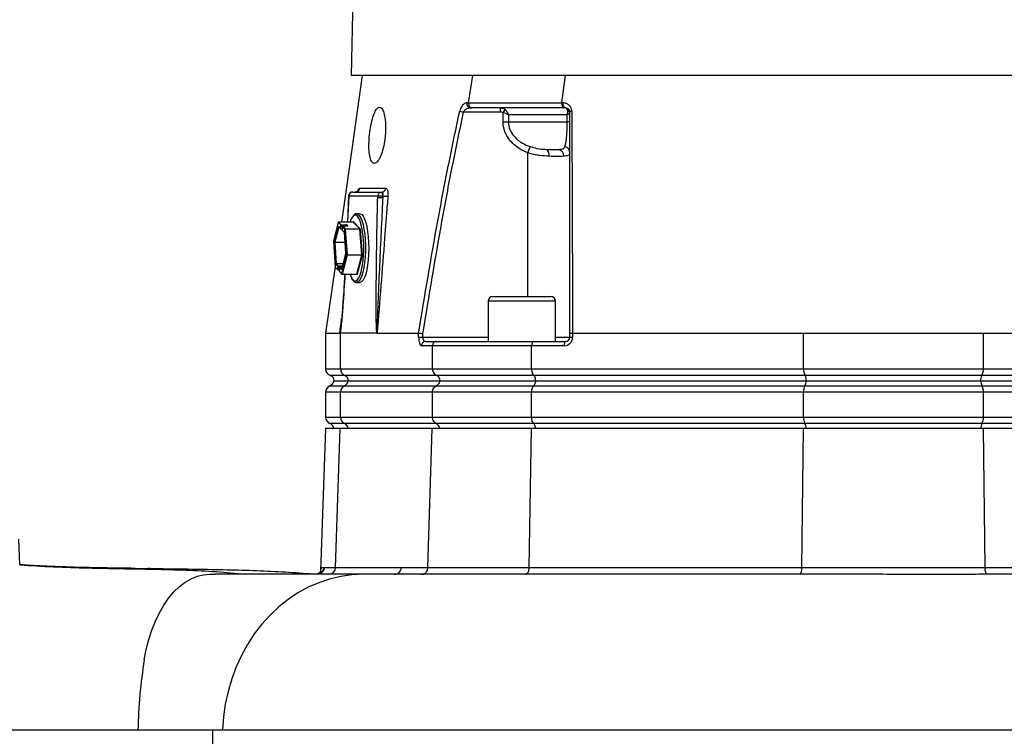
# Model space of a CAD drawing. Extents: x 300 to 4100, y 100 to 5860.
# Drawn here: x 2506 to 2857, y 2852 to 3107 of the extents above; entities that cross this region are included whole.
import ezdxf

# ---------------------------------------------------------------- set-up
doc = ezdxf.new("R2010")
doc.units = 0
doc.header["$LTSCALE"] = 20
doc.layers.get('0').update_dxf_attribs({"linetype": 'CONTINUOUS'})

msp = doc.modelspace()

# ---------------------------------------------------------------- linework, layer by layer
at = {"color": 7, "linetype": 'CONTINUOUS'}
for p, q in [((2632.83, 3506.9), (2623.76, 3087.56)), ((2817.19, 3087.56), (2623.76, 3087.56)), ((2665.67, 3077.85), (2667.19, 3087.56)), ((2698.9, 3077.85), (2700.17, 3087.56)), ((3010.63, 3087.56), (2817.19, 3087.56)), ((2665.67, 3077.85), (2665.67, 3077.85)), ((2698.9, 3077.85), (2698.9, 3077.85)), ((2666.87, 3076.06), (2666.3, 3076.06)), ((2700.23, 3076.06), (2699.75, 3076.06)), ((2622.87, 3044.62), (2622.45, 3035.41)), ((2624.37, 3046.06), (2634.68, 3046.06)), ((2634.68, 3046.06), (2634.76, 3046.06)), ((2625.64, 3038.3), (2625.72, 3038.31)), ((2626.88, 3038.31), (2625.72, 3038.31)), ((2619.19, 3035.28), (2617.44, 3028.55)), ((2624.5, 3035.36), (2619.28, 3035.36)), ((2619.34, 3033.71), (2620.04, 3032.98)), ((2620.11, 3032.95), (2620.6, 3032.95)), ((2620.65, 3033.75), (2620.56, 3032.49)), ((2620.59, 3032.41), (2621.28, 3031.7)), ((2622.49, 3033.84), (2620.75, 3033.84)), ((2621.3, 3031.61), (2621.82, 3024.08)), ((2617.44, 3028.51), (2618.08, 3019.31)), ((2621.81, 3023.92), (2620.39, 3018.41)), ((2618.07, 3019.53), (2614.69, 2995.76)), ((2618.11, 3019.25), (2619.02, 3018.3)), ((2619.1, 3018.27), (2619.58, 3018.27)), ((2619.63, 3019.06), (2619.55, 3017.81)), ((2619.57, 3017.73), (2620.49, 3016.78)), ((2620.58, 3019.16), (2619.73, 3019.16)), ((2620.56, 3016.75), (2625.78, 3016.75)), ((2625.72, 3013.81), (2625.66, 3013.81)), ((2625.72, 3013.81), (2626.88, 3013.81)), ((2672.61, 3007.16), (2672.61, 2992.76)), ((2674.21, 3008.76), (2689.22, 3008.76)), ((2689.22, 3008.76), (2695.01, 3008.76)), ((2696.61, 2992.76), (2696.61, 3007.16)), ((2614.69, 2995.76), (2614.69, 2983)), ((2633.02, 2995.76), (2619.97, 2995.76)), ((2620.03, 2997.65), (2620.08, 2998)), ((2633.09, 2995.76), (2647.85, 2995.76)), ((2647.85, 2995.76), (2647.85, 2995.76)), ((2701.73, 2994.26), (2701.73, 2995.64)), ((2702.76, 2995.76), (2702.75, 2995.76)), ((2702.76, 2995.76), (2785.14, 2995.76)), ((2849.25, 2995.76), (2931.63, 2995.76)), ((2650.29, 2992.76), (2654.13, 2992.76)), ((2654.13, 2992.76), (2688.87, 2992.76)), ((2688.87, 2992.76), (2700.23, 2992.76)), ((2652.79, 2983), (2652.79, 2991.26)), ((2688.15, 2983), (2688.15, 2991.26)), ((2617.64, 2978.76), (2622.76, 2978.76)), ((2622.76, 2978.76), (2655.42, 2978.76)), ((2655.42, 2978.76), (2689.57, 2978.76)), ((2689.57, 2978.76), (2786.09, 2978.76)), ((2786.09, 2978.76), (2848.3, 2978.76)), ((2848.3, 2978.76), (2944.81, 2978.76)), ((2614.69, 2974.67), (2614.69, 2965.84)), ((2652.79, 2965.84), (2652.79, 2974.67)), ((2688.15, 2965.84), (2688.15, 2974.67)), ((2614.59, 2961.76), (2612.81, 2910.86)), ((2619.87, 2961.76), (2614.59, 2961.76)), ((2652.7, 2961.76), (2619.87, 2961.76)), ((2651.15, 2912.17), (2652.7, 2961.76)), ((2688.1, 2961.76), (2652.7, 2961.76)), ((2687.26, 2912.17), (2688.1, 2961.76)), ((2785.11, 2961.76), (2688.1, 2961.76)), ((2849.28, 2961.76), (2785.11, 2961.76)), ((2946.29, 2961.76), (2849.28, 2961.76)), ((2505.6, 2913.11), (2505.28, 2922.34)), ((2552.1, 2911.83), (2551.39, 2911.83)), ((2573.32, 2909.76), (2575.43, 2909.76)), ((2612.88, 2910.83), (2612.92, 2911.06)), ((2635.87, 2909.76), (2628.09, 2909.76)), ((2648.92, 2909.76), (2645.19, 2909.76)), ((2712.51, 2909.76), (2686.06, 2909.76)), ((2783.75, 2909.76), (2773.21, 2909.76)), ((2481.27, 2854.26), (2574.39, 2854.26))]:
    msp.add_line(p, q, dxfattribs=at)
at = {"color": 8, "linetype": 'CONTINUOUS'}
for p, q in [((2662.5, 3074.83), (2663.76, 3074.56)), ((2677.1, 3074.56), (2663.76, 3074.56)), ((2677.1, 3074.56), (2677.1, 3076.06)), ((2677.94, 3074.32), (2678.68, 3075.47)), ((2677.94, 3071.06), (2677.94, 3074.32)), ((2700.85, 3073.56), (2679.85, 3073.56)), ((2679.85, 3073.56), (2679.85, 3071.06)), ((2700.85, 3071.06), (2700.85, 3073.56)), ((2677.94, 3071.06), (2679.85, 3071.06)), ((2679.85, 3071.06), (2700.85, 3071.06)), ((2701.73, 3071.06), (2700.85, 3071.06)), ((2687.61, 3062.23), (2686.73, 3060.03)), ((2686.73, 3060.03), (2686.73, 3008.76)), ((2622.95, 3044.61), (2622.53, 3035.39)), ((2633.26, 3044.61), (2622.95, 3044.61)), ((2633.25, 3043.98), (2633.26, 3044.61)), ((2635.05, 3043.98), (2635.1, 3044.61)), ((2635.07, 3044.61), (2635.05, 3043.98)), ((2635.1, 3044.61), (2635.07, 3044.61)), ((2619.19, 3035.26), (2617.44, 3028.52)), ((2620.1, 3034.31), (2619.19, 3035.26)), ((2619.29, 3035.35), (2620.21, 3034.41)), ((2624.51, 3035.35), (2619.29, 3035.35)), ((2620.02, 3033.05), (2620.1, 3034.31)), ((2620.23, 3034.28), (2620.14, 3033.03)), ((2620.21, 3034.41), (2621.95, 3034.41)), ((2621.96, 3034.28), (2620.23, 3034.28)), ((2621.93, 3033.84), (2621.96, 3034.28)), ((2622.09, 3034.26), (2622.06, 3033.84)), ((2622.49, 3033.84), (2622.09, 3034.26)), ((2622.19, 3034.35), (2622.64, 3033.89)), ((2626.89, 3032.89), (2624.51, 3035.35)), ((2624.56, 3035.38), (2624.56, 3035.4)), ((2624.61, 3035.45), (2626.99, 3032.98)), ((2617.84, 3028.21), (2619.27, 3033.73)), ((2619.38, 3033.65), (2617.96, 3028.14)), ((2619.32, 3033.78), (2620.02, 3033.05)), ((2619.39, 3033.65), (2619.38, 3033.65)), ((2620.14, 3033.03), (2620.6, 3033.03)), ((2620.65, 3033.74), (2620.57, 3032.48)), ((2620.57, 3032.48), (2621.27, 3031.76)), ((2621.57, 3032.79), (2620.65, 3033.74)), ((2620.76, 3033.84), (2621.67, 3032.89)), ((2622.5, 3033.84), (2620.76, 3033.84)), ((2621.3, 3031.62), (2621.83, 3024.09)), ((2622.21, 3023.59), (2621.57, 3032.79)), ((2621.67, 3032.89), (2626.89, 3032.89)), ((2621.69, 3032.82), (2622.33, 3023.62)), ((2626.91, 3032.82), (2621.69, 3032.82)), ((2627.55, 3023.62), (2626.91, 3032.82)), ((2627.03, 3032.84), (2627.67, 3023.64)), ((2617.44, 3028.52), (2618.08, 3019.32)), ((2618.35, 3020.49), (2617.83, 3028.02)), ((2617.95, 3028.05), (2618.47, 3020.52)), ((2621.55, 3028.05), (2617.95, 3028.05)), ((2617.96, 3028.14), (2621.54, 3028.14)), ((2621.81, 3023.9), (2620.39, 3018.39)), ((2620.46, 3016.85), (2622.21, 3023.59)), ((2622.32, 3023.52), (2620.58, 3016.78)), ((2627.54, 3023.52), (2622.32, 3023.52)), ((2622.33, 3023.62), (2627.55, 3023.62)), ((2625.8, 3016.78), (2627.54, 3023.52)), ((2619.09, 3019.63), (2618.39, 3020.35)), ((2618.47, 3020.52), (2620.93, 3020.52)), ((2618.49, 3020.45), (2619.19, 3019.72)), ((2620.91, 3020.45), (2618.49, 3020.45)), ((2627.65, 3023.45), (2625.91, 3016.71)), ((2618.08, 3019.32), (2619, 3018.37)), ((2619, 3018.37), (2619.09, 3019.63)), ((2619.21, 3019.6), (2619.12, 3018.35)), ((2619.12, 3018.35), (2619.58, 3018.35)), ((2619.19, 3019.72), (2620.72, 3019.72)), ((2620.69, 3019.6), (2619.21, 3019.6)), ((2619.64, 3019.06), (2619.55, 3017.8)), ((2619.55, 3017.8), (2620.46, 3016.85)), ((2620.34, 3018.33), (2619.64, 3019.06)), ((2619.74, 3019.15), (2620.4, 3018.47)), ((2620.58, 3019.15), (2619.74, 3019.15)), ((2620.58, 3016.78), (2625.8, 3016.78)), ((2625.86, 3016.66), (2625.77, 3016.75)), ((2689.93, 3007.16), (2672.61, 3007.16)), ((2696.61, 3007.16), (2689.93, 3007.16)), ((2619.97, 2983), (2619.97, 2995.76)), ((2647.85, 2994.26), (2647.85, 2995.76)), ((2649.27, 2995.64), (2649.27, 2994.26)), ((2702.75, 2995.76), (2702.75, 2994.26)), ((2785.14, 2983), (2785.14, 2995.76)), ((2849.25, 2983), (2849.25, 2995.76)), ((2647.85, 2994.26), (2649.27, 2994.26)), ((2649.27, 2994.26), (2672.61, 2994.26)), ((2696.61, 2994.26), (2701.73, 2994.26)), ((2701.73, 2994.26), (2702.75, 2994.26)), ((2652.79, 2991.26), (2648.87, 2991.26)), ((2688.15, 2991.26), (2652.79, 2991.26)), ((2699.75, 2991.26), (2688.15, 2991.26)), ((2614.69, 2983), (2619.97, 2983)), ((2619.97, 2983), (2652.79, 2983)), ((2652.79, 2983), (2688.15, 2983)), ((2688.15, 2983), (2785.14, 2983)), ((2785.14, 2983), (2849.25, 2983)), ((2849.25, 2983), (2868.46, 2983)), ((2621.55, 2980.64), (2616.36, 2980.64)), ((2654.28, 2980.64), (2621.55, 2980.64)), ((2688.95, 2980.64), (2654.28, 2980.64)), ((2785.67, 2980.64), (2688.95, 2980.64)), ((2848.71, 2980.64), (2785.67, 2980.64)), ((2867.66, 2980.64), (2848.71, 2980.64)), ((2619.97, 2974.67), (2614.69, 2974.67)), ((2616.19, 2976.96), (2621.39, 2976.96)), ((2652.79, 2974.67), (2619.97, 2974.67)), ((2619.97, 2965.84), (2619.97, 2974.67)), ((2621.39, 2976.96), (2654.13, 2976.96)), ((2688.15, 2974.67), (2652.79, 2974.67)), ((2654.13, 2976.96), (2688.87, 2976.96)), ((2785.14, 2974.67), (2688.15, 2974.67)), ((2688.87, 2976.96), (2785.62, 2976.96)), ((2849.25, 2974.67), (2785.14, 2974.67)), ((2785.14, 2965.84), (2785.14, 2974.67)), ((2785.62, 2976.96), (2848.77, 2976.96)), ((2848.77, 2976.96), (2945.52, 2976.96)), ((2849.25, 2965.84), (2849.25, 2974.67)), ((2946.24, 2974.67), (2849.25, 2974.67)), ((2614.69, 2965.84), (2619.97, 2965.84)), ((2619.97, 2965.84), (2652.79, 2965.84)), ((2652.79, 2965.84), (2688.15, 2965.84)), ((2688.15, 2965.84), (2785.14, 2965.84)), ((2785.14, 2965.84), (2849.25, 2965.84)), ((2849.25, 2965.84), (2946.24, 2965.84)), ((2621.39, 2963.55), (2616.19, 2963.55)), ((2618.23, 2912.17), (2619.87, 2961.76)), ((2654.13, 2963.55), (2621.39, 2963.55)), ((2688.87, 2963.55), (2654.13, 2963.55)), ((2785.62, 2963.55), (2688.87, 2963.55)), ((2784.55, 2912.17), (2785.11, 2961.76)), ((2848.77, 2963.55), (2785.62, 2963.55)), ((2945.52, 2963.55), (2848.77, 2963.55)), ((2849.84, 2912.17), (2849.28, 2961.76)), ((2614.01, 2912.22), (2614.17, 2912.17)), ((2618.23, 2912.17), (2641.67, 2912.17)), ((2641.67, 2912.17), (2651.15, 2912.17)), ((2687.26, 2912.17), (2784.55, 2912.17)), ((2611.4, 2909.81), (2611.18, 2909.81)), ((2574.39, 2854.26), (2574.39, 2845.26))]:
    msp.add_line(p, q, dxfattribs=at)
at = {"color": 7, "linetype": 'CONTINUOUS', "flags": 128}
for points in [[(2627.71, 3087.56), (2621.95, 3046.9), (2620.31, 3035.36)], [(2628.17, 3023.01), (2628.27, 3025.03), (2628.27, 3027.08), (2628.17, 3029.1), (2627.99, 3031.02), (2627.73, 3032.79), (2627.39, 3034.36), (2626.98, 3035.68), (2626.52, 3036.7), (2626.02, 3037.4), (2625.87, 3037.55)], [(2626.88, 3038.31), (2627.03, 3038.29), (2627.57, 3038.01), (2628.08, 3037.39), (2628.56, 3036.44), (2628.99, 3035.19), (2629.36, 3033.68), (2629.66, 3031.95), (2629.87, 3030.05), (2630.01, 3028.04), (2630.05, 3025.97), (2630, 3023.9), (2629.86, 3021.89), (2629.63, 3020.01), (2629.33, 3018.29), (2628.96, 3016.8), (2628.52, 3015.58), (2628.04, 3014.66), (2627.52, 3014.06), (2626.99, 3013.81), (2626.88, 3013.81)], [(2619.34, 3033.71), (2619.34, 3033.71), (2619.34, 3033.71)], [(2627.86, 3020.09), (2627.99, 3021.09), (2628.17, 3023.01)], [(2625.84, 3016.73), (2625.84, 3016.73), (2625.84, 3016.73)], [(2550.01, 2879.29), (2550.71, 2882.96), (2551.61, 2886.5), (2552.69, 2889.88), (2553.95, 2893.08), (2555.38, 2896.06), (2556.96, 2898.8), (2558.69, 2901.27), (2560.53, 2903.47), (2562.49, 2905.35), (2564.54, 2906.92), (2566.67, 2908.15), (2568.86, 2909.04), (2571.08, 2909.58), (2573.32, 2909.76)], [(2628.09, 2909.76), (2624.06, 2909.57), (2620.05, 2909.01), (2616.09, 2908.08), (2612.22, 2906.78), (2608.44, 2905.13), (2604.79, 2903.14), (2601.29, 2900.81), (2597.97, 2898.16), (2594.84, 2895.22), (2591.92, 2892), (2589.24, 2888.51), (2586.81, 2884.79), (2584.64, 2880.85), (2582.76, 2876.73), (2581.17, 2872.44), (2579.88, 2868.03), (2578.9, 2863.5), (2578.25, 2858.9), (2577.91, 2854.26)]]:
    msp.add_lwpolyline(points, dxfattribs=at)
at = {"color": 8, "linetype": 'CONTINUOUS', "flags": 128}
for points in [[(2700.23, 3076.06), (2700.06, 3076.09), (2699.89, 3076.2), (2699.73, 3076.37), (2699.61, 3076.6), (2699.51, 3076.88), (2699.45, 3077.19), (2699.42, 3077.52), (2699.44, 3077.85)], [(2622.95, 3044.61), (2622.88, 3044.62), (2622.87, 3044.62)], [(2625.72, 3038.31), (2626.14, 3038.19), (2626.67, 3037.74), (2627.17, 3036.95), (2627.62, 3035.85), (2628.02, 3034.47), (2628.36, 3032.84), (2628.62, 3031.02), (2628.79, 3029.06), (2628.88, 3027.01), (2628.88, 3024.93), (2628.78, 3022.88)], [(2619.19, 3035.28), (2619.19, 3035.27), (2619.19, 3035.26)], [(2619.28, 3035.36), (2619.29, 3035.36), (2619.29, 3035.35)], [(2622.53, 3035.39), (2622.47, 3035.4), (2622.45, 3035.41)], [(2624.51, 3035.35), (2624.5, 3035.36), (2624.5, 3035.36)], [(2624.56, 3035.4), (2624.57, 3035.42), (2624.57, 3035.43), (2624.58, 3035.44), (2624.58, 3035.45), (2624.59, 3035.46), (2624.6, 3035.46), (2624.6, 3035.46), (2624.61, 3035.45)], [(2619.27, 3033.73), (2619.27, 3033.74), (2619.28, 3033.76), (2619.28, 3033.77), (2619.29, 3033.78), (2619.3, 3033.78), (2619.3, 3033.78), (2619.31, 3033.78), (2619.32, 3033.78)], [(2619.39, 3033.66), (2619.39, 3033.66), (2619.38, 3033.65)], [(2620.14, 3033.03), (2620.14, 3033.01), (2620.13, 3032.99), (2620.13, 3032.98), (2620.13, 3032.97), (2620.12, 3032.96), (2620.12, 3032.95), (2620.11, 3032.95)], [(2620.56, 3032.49), (2620.56, 3032.49), (2620.57, 3032.48)], [(2620.65, 3033.75), (2620.65, 3033.74), (2620.65, 3033.74)], [(2620.75, 3033.84), (2620.75, 3033.84), (2620.76, 3033.84)], [(2621.3, 3031.62), (2621.3, 3031.61), (2621.3, 3031.61)], [(2622.5, 3033.84), (2622.49, 3033.84), (2622.49, 3033.84)], [(2622.64, 3033.89), (2622.65, 3033.88), (2622.64, 3033.87), (2622.63, 3033.86), (2622.62, 3033.85), (2622.6, 3033.84), (2622.57, 3033.84), (2622.53, 3033.84), (2622.5, 3033.84)], [(2617.44, 3028.55), (2617.44, 3028.53), (2617.44, 3028.52)], [(2617.44, 3028.51), (2617.44, 3028.52), (2617.44, 3028.52)], [(2621.81, 3023.9), (2621.81, 3023.91), (2621.81, 3023.92)], [(2621.83, 3024.09), (2621.82, 3024.08), (2621.82, 3024.08)], [(2623.96, 3015.39), (2624.45, 3014.71), (2624.97, 3014.35), (2625.5, 3014.35), (2626.02, 3014.71), (2626.52, 3015.41), (2626.98, 3016.43), (2627.39, 3017.75), (2627.73, 3019.32), (2627.86, 3020.09)], [(2628.78, 3022.88), (2628.6, 3020.93), (2628.33, 3019.12), (2627.99, 3017.52), (2627.59, 3016.16), (2627.13, 3015.08), (2626.63, 3014.32), (2626.1, 3013.89), (2625.72, 3013.81)], [(2618.08, 3019.31), (2618.08, 3019.31), (2618.08, 3019.32)], [(2619.12, 3018.35), (2619.12, 3018.33), (2619.12, 3018.31), (2619.11, 3018.3), (2619.11, 3018.28), (2619.1, 3018.28), (2619.1, 3018.27), (2619.1, 3018.27)], [(2619.55, 3017.8), (2619.55, 3017.81), (2619.55, 3017.81)], [(2619.64, 3019.06), (2619.63, 3019.06), (2619.63, 3019.06)], [(2619.73, 3019.16), (2619.73, 3019.16), (2619.74, 3019.15)], [(2620.39, 3018.39), (2620.38, 3018.37), (2620.37, 3018.35), (2620.37, 3018.34), (2620.36, 3018.33), (2620.36, 3018.33), (2620.35, 3018.33), (2620.34, 3018.33), (2620.34, 3018.33)], [(2620.39, 3018.39), (2620.38, 3018.4), (2620.39, 3018.41)], [(2620.58, 3016.78), (2620.58, 3016.77), (2620.57, 3016.77), (2620.57, 3016.76), (2620.57, 3016.76), (2620.56, 3016.75), (2620.56, 3016.75)], [(2625.78, 3016.75), (2625.78, 3016.75), (2625.78, 3016.76), (2625.79, 3016.76), (2625.79, 3016.77), (2625.79, 3016.77), (2625.8, 3016.78)], [(2625.91, 3016.71), (2625.91, 3016.69), (2625.9, 3016.68), (2625.89, 3016.67), (2625.89, 3016.66), (2625.88, 3016.66), (2625.87, 3016.65), (2625.87, 3016.66), (2625.86, 3016.66)], [(2700.23, 2992.76), (2700.14, 2992.73), (2700.05, 2992.64), (2699.97, 2992.5), (2699.89, 2992.32), (2699.83, 2992.09), (2699.79, 2991.83), (2699.76, 2991.55), (2699.75, 2991.26)], [(2783.75, 2909.76), (2783.9, 2909.8), (2784.05, 2909.94), (2784.19, 2910.16), (2784.31, 2910.46), (2784.41, 2910.82), (2784.48, 2911.24), (2784.53, 2911.69), (2784.55, 2912.17)], [(2850.64, 2909.76), (2850.48, 2909.8), (2850.34, 2909.94), (2850.2, 2910.16), (2850.08, 2910.46), (2849.98, 2910.82), (2849.91, 2911.24), (2849.86, 2911.69), (2849.84, 2912.17)]]:
    msp.add_lwpolyline(points, dxfattribs=at)
at = {"color": 8, "linetype": 'CONTINUOUS'}
for centre, radius, start, end in [((2666.47, 3077.49), 1.45, 165.8867, 263.4887), ((2700.46, 3074.26), 1.27, 2.8071, 72.0783), ((2702.38, 3073.93), 0.898, 84.4782, 136.1907), ((2699.39, 3059.97), 2.35, 1.3138, 74.2815), ((2691.95, 3059.26), 2.5, 349.2172, 52.3963), ((2697.12, 3058.84), 2.51, 358.9624, 73.9778), ((2624.41, 3044.6), 1.46, 91.5231, 179.5823), ((2625.36, 3047.52), 1.47, 270.8483, 354.713), ((2634.72, 3044.6), 1.46, 91.5231, 179.5823), ((2634.16, 3024.87), 19.76, 87.378, 92.622), ((2633.39, 3044.93), 1.71, 348.9819, 41.0252), ((2634.72, 3047.51), 1.45, 271.4716, 356.4748), ((2636.72, 3059.34), 14.82, 263.7496, 270.705), ((2634.15, 3024.24), 19.76, 87.378, 92.622), ((2625.23, 3036.86), 0.942, 47.1605, 139.7368), ((2619.29, 3035.25), 0.105, 90.69, 175.4711), ((2620.21, 3034.3), 0.105, 90.69, 175.4711), ((2620.21, 3034.5), 0.222, 241.6924, 274.2746), ((2620.02, 3034.31), 0.212, 351.5, 25.4976), ((2621.98, 3033.96), 0.443, 61.6924, 94.2746), ((2621.75, 3034.31), 0.212, 351.5, 25.4976), ((2621.98, 3034.06), 0.222, 61.6924, 94.2746), ((2622.19, 3034.25), 0.105, 90.69, 175.4711), ((2624.51, 3035.46), 0.105, 270.69, 355.4711), ((2619.38, 3033.77), 0.117, 203.255, 273.5251), ((2619.41, 3033.77), 0.0906, 175.5175, 221.5814), ((2620.12, 3033.25), 0.222, 241.6924, 274.2746), ((2620.11, 3033.05), 0.0903, 175.4469, 223.6482), ((2620.66, 3032.48), 0.0903, 175.4469, 223.6482), ((2620.76, 3033.73), 0.105, 90.69, 175.4711), ((2621.03, 3031.62), 0.271, 358.8635, 30.1581), ((2621.36, 3031.75), 0.0903, 175.4477, 223.5513), ((2621.67, 3032.78), 0.105, 90.69, 175.4711), ((2621.68, 3032.6), 0.222, 85.7254, 118.3076), ((2621.56, 3032.82), 0.135, 358.8635, 30.1581), ((2622.64, 3033.78), 0.104, 90.5665, 143.5472), ((2626.89, 3032.99), 0.105, 270.69, 355.4711), ((2626.77, 3032.82), 0.135, 358.8635, 30.1581), ((2626.92, 3033.04), 0.222, 265.7254, 298.3076), ((2626.76, 3032.85), 0.271, 358.8635, 30.1581), ((2618.47, 3028.07), 0.648, 167.4444, 184.6213), ((2617.93, 3027.83), 0.222, 85.7254, 118.3076), ((2617.95, 3028.26), 0.117, 203.255, 273.5251), ((2618.27, 3028.07), 0.324, 167.4444, 184.6213), ((2621.18, 3024.04), 0.648, 347.4444, 4.6213), ((2622.31, 3023.39), 0.222, 85.7254, 118.3076), ((2622.32, 3023.64), 0.117, 203.255, 273.5251), ((2622.01, 3023.59), 0.324, 347.4444, 4.6213), ((2627.22, 3023.59), 0.324, 347.4444, 4.6213), ((2627.55, 3023.4), 0.117, 23.255, 93.5251), ((2627.56, 3023.84), 0.222, 265.7254, 298.3076), ((2627.02, 3023.59), 0.648, 347.4444, 4.6213), ((2618.46, 3020.3), 0.222, 85.7254, 118.3076), ((2618.62, 3020.49), 0.271, 178.8635, 210.1581), ((2618.49, 3020.34), 0.105, 90.69, 175.4711), ((2618.61, 3020.52), 0.135, 178.8635, 210.1581), ((2618.17, 3019.31), 0.09, 175.3741, 223.7209), ((2619.1, 3018.57), 0.222, 241.6924, 274.2746), ((2619.09, 3018.36), 0.09, 175.3741, 223.7209), ((2619.19, 3019.62), 0.105, 90.69, 175.4711), ((2619.19, 3019.82), 0.222, 241.6924, 274.2746), ((2619, 3019.63), 0.212, 351.5, 25.4976), ((2619.64, 3017.79), 0.09, 175.3741, 223.7209), ((2619.74, 3019.05), 0.105, 90.69, 175.4711), ((2620.44, 3018.33), 0.105, 120.6644, 175.4248), ((2620.57, 3016.9), 0.117, 203.255, 273.5251), ((2620.55, 3016.85), 0.09, 175.3741, 223.7209), ((2625.8, 3016.67), 0.117, 23.255, 93.5251), ((2625.77, 3016.67), 0.0906, 355.5175, 41.5814), ((2650.33, 2991.29), 1.46, 91.5942, 181.5101), ((2699.75, 2994.26), 3, 270, 0), ((2622.46, 2982.96), 2.49, 179.1593, 248.4688), ((2789.2, 2982.68), 4.07, 175.4948, 210.0464), ((2845.19, 2982.68), 4.07, 329.9536, 4.5052), ((2620.33, 2979.2), 2.48, 295.4116, 349.6486), ((2620.82, 2978.78), 2, 359.1593, 68.4688), ((2782.33, 2978.77), 3.76, 331.1971, 359.7215), ((2782.86, 2979.01), 3.26, 355.4948, 30.0464), ((2851.53, 2979.01), 3.26, 149.9536, 184.5052), ((2852.06, 2978.77), 3.76, 180.2785, 208.8029), ((2622.48, 2974.7), 2.51, 115.6731, 180.7198), ((2789.53, 2974.95), 4.4, 152.7117, 183.5862), ((2844.86, 2974.95), 4.4, 356.4138, 27.2883), ((2622.48, 2965.81), 2.51, 179.2802, 244.3269), ((2789.53, 2965.56), 4.4, 176.4138, 207.2883), ((2844.86, 2965.56), 4.4, 332.7117, 3.5862), ((2620.33, 2961.31), 2.48, 10.3514, 64.5884), ((2782.33, 2961.74), 3.76, 0.2785, 28.8029), ((2852.06, 2961.74), 3.76, 151.1971, 179.7215), ((2615.8, 2912.19), 2.43, 271.5231, 359.5823)]:
    msp.add_arc(centre, radius, start, end, dxfattribs=at)
at = {"color": 7, "linetype": 'CONTINUOUS'}
for centre, radius, start, end in [((2624.37, 3044.56), 1.5, 90, 177.4224), ((2619.28, 3035.26), 0.1, 90, 165.4892), ((2628.47, 3033.98), 5.28, 138.6635, 164.8734), ((2620.11, 3033.05), 0.1, 224.007, 270), ((2620.66, 3032.48), 0.1, 176.0329, 224.007), ((2620.75, 3033.74), 0.1, 90, 176.0329), ((2617.54, 3028.52), 0.1, 165.4892, 183.9671), ((2618.18, 3019.32), 0.1, 183.9671, 224.007), ((2619.1, 3018.37), 0.1, 224.007, 270), ((2619.65, 3017.8), 0.1, 176.0329, 224.007), ((2619.73, 3019.06), 0.1, 90, 176.0329), ((2620.56, 3016.85), 0.1, 224.007, 270), ((2630.89, 3019.15), 7.88, 197.7129, 208.5007), ((2674.21, 3007.16), 1.6, 90, 180), ((2695.01, 3007.16), 1.6, 0, 90), ((2700.23, 2994.26), 1.5, 270, 0), ((2617.19, 2983), 2.5, 180, 250.5288), ((2615.19, 2979.26), 2.5, 293.5782, 348.463), ((2615.69, 2978.76), 2, 0, 70.5288), ((2617.19, 2974.67), 2.5, 113.5782, 180), ((2617.19, 2965.84), 2.5, 180, 246.4218), ((2615.19, 2961.26), 2.5, 11.537, 66.4218), ((2731.99, 2850), 184.32, 170.8572, 178.6768)]:
    msp.add_arc(centre, radius, start, end, dxfattribs=at)
msp.add_ellipse((2714.69, 5859.38), major_axis=(94.74, 2863.63), ratio=0.011181, start_param=3.136922, end_param=3.141963, dxfattribs=at)
at = {"color": 8, "linetype": 'CONTINUOUS'}
for centre, major_axis, ratio in [((2648.87, 2994.26), (0, 3), 0.338393), ((2650.29, 2994.26), (0, 1.5), 0.676786)]:
    msp.add_ellipse(centre, major_axis=major_axis, ratio=ratio, start_param=1.570796, end_param=3.141593, dxfattribs=at)
at = {"color": 7, "linetype": 'CONTINUOUS'}
for points, knots in [([(2635.94, 3066.26), (2636.01, 3067.38), (2636.14, 3069.63), (2635.88, 3072.62), (2635.31, 3074.9), (2634.51, 3076.2), (2633.58, 3076.38), (2632.62, 3075.42), (2631.72, 3073.44), (2630.96, 3070.65), (2630.39, 3067.36), (2630.1, 3063.93), (2630.12, 3060.77), (2630.48, 3058.22), (2631.15, 3056.6), (2632.05, 3056.07), (2633.08, 3056.67), (2634.13, 3058.33), (2635.05, 3060.89), (2635.66, 3063.69), (2635.87, 3065.54), (2635.94, 3066.26)], [0, 0, 0, 0, 0.05372, 0.107448, 0.161008, 0.214461, 0.267905, 0.321377, 0.374891, 0.42849, 0.48226, 0.536262, 0.590393, 0.644376, 0.697969, 0.751195, 0.804322, 0.857671, 0.91141, 0.965476, 1, 1, 1, 1]), ([(2665.67, 3077.85), (2665.66, 3077.68), (2665.63, 3077.34), (2665.76, 3076.85), (2666.01, 3076.44), (2666.36, 3076.16), (2666.66, 3076.07), (2666.83, 3076.06), (2666.86, 3076.06), (2666.87, 3076.06)], [0, 0, 0, 0, 0.190471, 0.38094, 0.571449, 0.762106, 0.952949, 0.990211, 1, 1, 1, 1]), ([(2698.9, 3077.85), (2698.89, 3077.68), (2698.87, 3077.34), (2698.97, 3076.85), (2699.14, 3076.44), (2699.39, 3076.16), (2699.6, 3076.07), (2699.72, 3076.06), (2699.75, 3076.06), (2699.75, 3076.06)], [0, 0, 0, 0, 0.190533, 0.381066, 0.571637, 0.762357, 0.953264, 0.990209, 1, 1, 1, 1]), ([(2699.75, 3076.06), (2699.02, 3076.06), (2695.81, 3076.06), (2690.27, 3076.06), (2682.57, 3076.06), (2674.64, 3076.06), (2669.42, 3076.06), (2666.87, 3076.06)], [0, 0, 0, 0, 0.0598, 0.263707, 0.467614, 0.739098, 1, 1, 1, 1]), ([(2700.23, 3076.06), (2700.44, 3076.03), (2700.85, 3075.98), (2701.33, 3075.63), (2701.62, 3075.19), (2701.73, 3074.8), (2701.73, 3074.59), (2701.73, 3074.56)], [0, 0, 0, 0, 0.303365, 0.587013, 0.800514, 0.964016, 1, 1, 1, 1]), ([(2701.73, 2995.64), (2701.73, 3008.94), (2701.73, 3028.79), (2701.73, 3055.07), (2701.73, 3068.06), (2701.73, 3074.56)], [0, 0, 0, 0, 0.503726, 0.751831, 1, 1, 1, 1]), ([(2626.28, 3046.45), (2626.27, 3046.44), (2626.26, 3046.42), (2626.09, 3046.25), (2625.77, 3046.07), (2625.49, 3046.08), (2625.37, 3046.08)], [0, 0, 0, 0, 0.188117, 0.4307, 0.767251, 1, 1, 1, 1]), ([(2625.6, 3038.28), (2625.43, 3038.25), (2625.04, 3038.19), (2624.74, 3037.91), (2624.58, 3037.76)], [0, 0, 0, 0, 0.4619682, 1, 1, 1, 1]), ([(2624.57, 3035.39), (2624.57, 3035.39), (2624.57, 3035.39), (2624.56, 3035.39), (2624.55, 3035.37), (2624.53, 3035.36), (2624.51, 3035.36), (2624.5, 3035.36)], [0, 0, 0, 0, 0.02578, 0.211145, 0.423618, 0.72316, 1, 1, 1, 1]), ([(2621.28, 3031.7), (2621.28, 3031.7), (2621.28, 3031.7), (2621.29, 3031.69), (2621.29, 3031.68), (2621.3, 3031.65), (2621.3, 3031.63), (2621.3, 3031.61)], [0, 0, 0, 0, 0.04567, 0.209946, 0.418668, 0.690391, 1, 1, 1, 1]), ([(2622.58, 3033.85), (2622.58, 3033.85), (2622.58, 3033.85), (2622.57, 3033.85), (2622.55, 3033.84), (2622.52, 3033.84), (2622.5, 3033.84), (2622.49, 3033.84)], [0, 0, 0, 0, 0.11442, 0.295756, 0.532856, 0.837549, 1, 1, 1, 1]), ([(2621.82, 3024.08), (2621.82, 3024.06), (2621.82, 3024.03), (2621.82, 3023.98), (2621.82, 3023.94), (2621.81, 3023.93), (2621.81, 3023.92)], [0, 0, 0, 0, 0.3046278, 0.6214274, 0.8852396, 1, 1, 1, 1]), ([(2621.49, 3016.75), (2621.42, 3015.57), (2621.22, 3012.03), (2620.88, 3007.15), (2620.53, 3002.54), (2620.28, 2999.7), (2620.11, 2998.23), (2620.04, 2997.65)], [0, 0, 0, 0, 0.183952, 0.552336, 0.763045, 0.906458, 1, 1, 1, 1]), ([(2620.39, 3018.41), (2620.38, 3018.4), (2620.38, 3018.4), (2620.38, 3018.39), (2620.38, 3018.39)], [0, 0, 0, 0, 0.5871132, 1, 1, 1, 1]), ([(2625.78, 3016.75), (2625.78, 3016.75), (2625.79, 3016.76), (2625.82, 3016.75), (2625.83, 3016.73), (2625.84, 3016.73)], [0, 0, 0, 0, 0.0981008, 0.5994443, 1, 1, 1, 1]), ([(2624.02, 3015.14), (2624.04, 3015.11), (2624.22, 3014.72), (2624.59, 3014.31), (2625.12, 3013.88), (2625.49, 3013.85), (2625.63, 3013.84)], [0, 0, 0, 0, 0.047062, 0.452632, 0.782629, 1, 1, 1, 1]), ([(2614.74, 2995.76), (2614.72, 2995.76), (2614.62, 2995.76), (2615.01, 2995.76), (2615.92, 2995.76), (2617.45, 2995.76), (2618.97, 2995.76), (2619.72, 2995.76)], [0, 0, 0, 0, 0.035047, 0.272732, 0.511793, 0.755158, 1, 1, 1, 1]), ([(2619.81, 2995.79), (2619.8, 2995.79), (2619.77, 2995.78), (2619.74, 2995.76), (2619.72, 2995.76)], [0, 0, 0, 0, 0.334813, 1, 1, 1, 1]), ([(2619.72, 2995.76), (2619.73, 2995.76), (2619.73, 2995.77), (2619.73, 2995.78), (2619.73, 2995.78)], [0, 0, 0, 0, 0.798155, 1, 1, 1, 1]), ([(2633.09, 2995.76), (2633.07, 2995.75), (2633.05, 2995.75), (2633.02, 2995.75), (2633.02, 2995.76)], [0, 0, 0, 0, 0.853428, 1, 1, 1, 1]), ([(2633.06, 2995.8), (2633.06, 2995.8), (2633.06, 2995.79), (2633.07, 2995.78), (2633.08, 2995.76), (2633.09, 2995.76), (2633.09, 2995.76)], [0, 0, 0, 0, 0.058435, 0.183261, 0.557548, 1, 1, 1, 1]), ([(2647.85, 2995.76), (2647.92, 2995.75), (2648.06, 2995.74), (2648.45, 2995.71), (2648.86, 2995.68), (2649.15, 2995.65), (2649.26, 2995.64), (2649.27, 2995.64)], [0, 0, 0, 0, 0.2703689, 0.5407147, 0.8116447, 0.9895084, 1, 1, 1, 1]), ([(2701.73, 2995.64), (2701.73, 2995.64), (2701.73, 2995.65), (2701.77, 2995.68), (2701.95, 2995.71), (2702.29, 2995.74), (2702.6, 2995.75), (2702.75, 2995.76)], [0, 0, 0, 0, 0.0105466, 0.188331, 0.4592612, 0.7296193, 1, 1, 1, 1]), ([(2785.14, 2995.76), (2787.79, 2995.76), (2793.08, 2995.76), (2801.32, 2995.76), (2809.74, 2995.76), (2818.04, 2995.76), (2826.08, 2995.76), (2833.87, 2995.76), (2841.63, 2995.76), (2846.71, 2995.76), (2849.25, 2995.76)], [0, 0, 0, 0, 0.127388, 0.254777, 0.385866, 0.516956, 0.636209, 0.755461, 0.877731, 1, 1, 1, 1]), ([(2654.13, 2992.76), (2654.13, 2992.76), (2654.02, 2992.75), (2653.77, 2992.72), (2653.39, 2992.54), (2653.06, 2992.2), (2652.84, 2991.76), (2652.81, 2991.42), (2652.79, 2991.26)], [0, 0, 0, 0, 0.005672, 0.151196, 0.36623, 0.578368, 0.789161, 1, 1, 1, 1]), ([(2688.87, 2992.76), (2688.87, 2992.76), (2688.81, 2992.75), (2688.68, 2992.72), (2688.47, 2992.54), (2688.29, 2992.2), (2688.17, 2991.76), (2688.16, 2991.42), (2688.15, 2991.26)], [0, 0, 0, 0, 0.005672, 0.151196, 0.36623, 0.578368, 0.789161, 1, 1, 1, 1]), ([(2652.79, 2983), (2652.82, 2982.72), (2652.86, 2982.16), (2653.24, 2981.42), (2653.74, 2980.9), (2654.12, 2980.72), (2654.28, 2980.64)], [0, 0, 0, 0, 0.269529, 0.538997, 0.810184, 1, 1, 1, 1]), ([(2688.15, 2983), (2688.15, 2982.82), (2688.17, 2982.36), (2688.31, 2981.66), (2688.58, 2981), (2688.83, 2980.76), (2688.95, 2980.64)], [0, 0, 0, 0, 0.172874, 0.446719, 0.723416, 1, 1, 1, 1]), ([(2655.42, 2978.76), (2655.4, 2978.65), (2655.32, 2978.27), (2655.02, 2977.68), (2654.56, 2977.2), (2654.24, 2977.02), (2654.13, 2976.96)], [0, 0, 0, 0, 0.137697, 0.483476, 0.831507, 1, 1, 1, 1]), ([(2655.47, 2978.76), (2655.45, 2978.98), (2655.41, 2979.42), (2655.11, 2980.01), (2654.71, 2980.43), (2654.41, 2980.58), (2654.28, 2980.64)], [0, 0, 0, 0, 0.269486, 0.53891, 0.810088, 1, 1, 1, 1]), ([(2689.57, 2978.76), (2689.56, 2978.65), (2689.52, 2978.27), (2689.35, 2977.68), (2689.11, 2977.2), (2688.93, 2977.02), (2688.87, 2976.96)], [0, 0, 0, 0, 0.137697, 0.483476, 0.831507, 1, 1, 1, 1]), ([(2689.6, 2978.76), (2689.59, 2978.98), (2689.57, 2979.42), (2689.4, 2980.01), (2689.19, 2980.43), (2689.02, 2980.58), (2688.95, 2980.64)], [0, 0, 0, 0, 0.269486, 0.53891, 0.810088, 1, 1, 1, 1]), ([(2652.79, 2974.67), (2652.82, 2974.95), (2652.86, 2975.51), (2653.24, 2976.25), (2653.7, 2976.72), (2654.02, 2976.9), (2654.13, 2976.96)], [0, 0, 0, 0, 0.286312, 0.57256, 0.860633, 1, 1, 1, 1]), ([(2688.15, 2974.67), (2688.16, 2974.95), (2688.19, 2975.51), (2688.39, 2976.25), (2688.64, 2976.72), (2688.81, 2976.9), (2688.87, 2976.96)], [0, 0, 0, 0, 0.286312, 0.57256, 0.860633, 1, 1, 1, 1]), ([(2654.13, 2963.55), (2654.02, 2963.61), (2653.7, 2963.79), (2653.24, 2964.26), (2652.86, 2965), (2652.82, 2965.56), (2652.79, 2965.84)], [0, 0, 0, 0, 0.139367, 0.42744, 0.713688, 1, 1, 1, 1]), ([(2688.87, 2963.55), (2688.75, 2963.68), (2688.51, 2963.96), (2688.27, 2964.66), (2688.16, 2965.32), (2688.15, 2965.72), (2688.15, 2965.84)], [0, 0, 0, 0, 0.29298, 0.586083, 0.876124, 1, 1, 1, 1]), ([(2655.42, 2961.76), (2655.4, 2961.86), (2655.32, 2962.24), (2655.02, 2962.83), (2654.56, 2963.31), (2654.24, 2963.49), (2654.13, 2963.55)], [0, 0, 0, 0, 0.137697, 0.483476, 0.831507, 1, 1, 1, 1]), ([(2689.57, 2961.76), (2689.56, 2961.86), (2689.52, 2962.24), (2689.35, 2962.83), (2689.11, 2963.31), (2688.93, 2963.49), (2688.87, 2963.55)], [0, 0, 0, 0, 0.137697, 0.483476, 0.831507, 1, 1, 1, 1]), ([(2546.72, 2911.88), (2545.76, 2911.89), (2543.94, 2911.91), (2541.23, 2911.94), (2538.69, 2911.98), (2535.4, 2912.03), (2531.59, 2912.1), (2527.09, 2912.21), (2522.19, 2912.36), (2516.64, 2912.57), (2510.99, 2912.82), (2507.24, 2913.09), (2505.6, 2913.2)], [0, 0, 0, 0, 0.079138, 0.151283, 0.215365, 0.271762, 0.383879, 0.483196, 0.58805, 0.729278, 0.881348, 1, 1, 1, 1]), ([(2546.7, 2911.88), (2550.59, 2911.84), (2558.48, 2911.77), (2569.83, 2911.62), (2580.87, 2911.4), (2591.46, 2911.06), (2601.67, 2910.57), (2608.16, 2910.06), (2611.4, 2909.81)], [0, 0, 0, 0, 0.163333, 0.331414, 0.497718, 0.664993, 0.832683, 1, 1, 1, 1]), ([(2614.17, 2912.17), (2614.17, 2912.15), (2614.16, 2912), (2614.1, 2911.56), (2613.83, 2910.9), (2613.27, 2910.27), (2612.53, 2909.84), (2611.97, 2909.78), (2611.69, 2909.76)], [0, 0, 0, 0, 0.011811, 0.121956, 0.341529, 0.561039, 0.780519, 1, 1, 1, 1]), ([(2648.92, 2909.76), (2648.93, 2909.76), (2649.01, 2909.76), (2649.35, 2909.78), (2649.92, 2909.96), (2650.53, 2910.46), (2650.94, 2911.11), (2651.12, 2911.71), (2651.15, 2912.05), (2651.15, 2912.17)], [0, 0, 0, 0, 0.0045213, 0.0760833, 0.2969405, 0.5147697, 0.7303862, 0.9105782, 1, 1, 1, 1]), ([(2686.06, 2909.76), (2686.06, 2909.76), (2686.14, 2909.76), (2686.35, 2909.8), (2686.68, 2910.06), (2686.99, 2910.61), (2687.21, 2911.34), (2687.24, 2911.89), (2687.26, 2912.17)], [0, 0, 0, 0, 0.004524, 0.130941, 0.351172, 0.568424, 0.784185, 1, 1, 1, 1]), ([(2628.09, 2909.76), (2624.62, 2909.76), (2617.05, 2909.76), (2604.4, 2909.76), (2590.38, 2909.76), (2580.44, 2909.76), (2575.43, 2909.76)], [0, 0, 0, 0, 0.217481, 0.473577, 0.734461, 1, 1, 1, 1]), ([(2612.89, 2910.86), (2612.89, 2910.86), (2612.89, 2910.85), (2612.76, 2910.59), (2612.32, 2910.14), (2611.69, 2909.86), (2611.26, 2909.84), (2611.2, 2909.85), (2611.18, 2909.85)], [0, 0, 0, 0, 0.148435, 0.3292, 0.521894, 0.735594, 0.927922, 1, 1, 1, 1]), ([(2645.19, 2909.76), (2644.13, 2909.76), (2640.64, 2909.76), (2637.83, 2909.76), (2635.87, 2909.76)], [0, 0, 0, 0, 0.304886, 1, 1, 1, 1]), ([(2686.06, 2909.76), (2681.67, 2909.76), (2674.87, 2909.76), (2665.4, 2909.76), (2657.21, 2909.76), (2651.69, 2909.76), (2648.92, 2909.76)], [0, 0, 0, 0, 0.322575, 0.499533, 0.749289, 1, 1, 1, 1]), ([(2773.21, 2909.76), (2773.1, 2909.76), (2768.89, 2909.76), (2760.49, 2909.76), (2747.87, 2909.76), (2735.8, 2909.76), (2724.4, 2909.76), (2716.85, 2909.76), (2712.94, 2909.76), (2712.51, 2909.76)], [0, 0, 0, 0, 0.005145, 0.19827, 0.401408, 0.61463, 0.792515, 0.976903, 1, 1, 1, 1]), ([(2850.64, 2909.76), (2847.88, 2909.75), (2842.35, 2909.75), (2833.76, 2909.74), (2824.97, 2909.74), (2815.73, 2909.75), (2805.65, 2909.76), (2794.79, 2909.75), (2787.45, 2909.76), (2783.75, 2909.76)], [0, 0, 0, 0, 0.126968, 0.254833, 0.385441, 0.516967, 0.661917, 0.829881, 1, 1, 1, 1]), ([(2933.84, 2909.09), (2933.83, 2909.09), (2930.68, 2909.3), (2921.4, 2909.56), (2906, 2909.79), (2881.41, 2909.74), (2862.95, 2909.75), (2850.64, 2909.76)], [0, 0, 0, 0, 0.0002287, 0.1140075, 0.3354524, 0.5569598, 1, 1, 1, 1]), ([(2574.39, 2854.26), (2577.58, 2854.26), (2583.95, 2854.26), (2594.78, 2854.26), (2606.44, 2854.26), (2618.96, 2854.26), (2632.25, 2854.26), (2646.24, 2854.26), (2661.36, 2854.26), (2677.61, 2854.26), (2694.96, 2854.26), (2712.83, 2854.26), (2731.13, 2854.26), (2749.2, 2854.26), (2766.92, 2854.26), (2784.21, 2854.26), (2801.57, 2854.26), (2818.93, 2854.26), (2836.23, 2854.26), (2853.37, 2854.26), (2869.83, 2854.26), (2885.54, 2854.26), (2900.47, 2854.26), (2915.04, 2854.26), (2929.17, 2854.26), (2942.82, 2854.26), (2956.3, 2854.26), (2969.52, 2854.26), (2982.35, 2854.26), (2994.34, 2854.26), (3005.44, 2854.26), (3015.59, 2854.26), (3024.73, 2854.26), (3032.58, 2854.26), (3039.19, 2854.26), (3044.64, 2854.26), (3049.11, 2854.26), (3052.6, 2854.26), (3055.05, 2854.26), (3056.29, 2854.26), (3056.55, 2854.26), (3056.64, 2854.26)], [0, 0, 0, 0, 0.026449, 0.052828, 0.079172, 0.105505, 0.13184, 0.158188, 0.184549, 0.213557, 0.24257, 0.271578, 0.300571, 0.329539, 0.355851, 0.38214, 0.408414, 0.434688, 0.460979, 0.487291, 0.513623, 0.537773, 0.561929, 0.586086, 0.61024, 0.63439, 0.658538, 0.68488, 0.71122, 0.737554, 0.76388, 0.790196, 0.816505, 0.842814, 0.866941, 0.891077, 0.915218, 0.939361, 0.9635, 0.987634, 1, 1, 1, 1])]:
    msp.add_open_spline(points, degree=3, knots=knots, dxfattribs=at)
at = {"color": 8, "linetype": 'CONTINUOUS'}
for points, knots in [([(2665.07, 3077.84), (2664.9, 3077.82), (2664.49, 3077.77), (2663.85, 3077.36), (2663.25, 3076.66), (2662.77, 3075.81), (2662.59, 3075.15), (2662.5, 3074.83)], [0, 0, 0, 0, 0.168114, 0.413589, 0.624937, 0.812334, 1, 1, 1, 1]), ([(2665.07, 3077.84), (2665.27, 3077.85), (2665.47, 3077.85), (2665.67, 3077.85), (2665.67, 3077.85)], [0, 0, 0, 0, 0.999946, 1, 1, 1, 1]), ([(2665.67, 3077.85), (2665.67, 3077.85), (2668.2, 3077.85), (2673.56, 3077.85), (2681.52, 3077.85), (2689.29, 3077.85), (2694.89, 3077.85), (2698.15, 3077.85), (2698.9, 3077.85), (2698.9, 3077.85)], [0, 0, 0, 0, 0.000001, 0.261574, 0.532294, 0.735628, 0.938962, 0.999999, 1, 1, 1, 1]), ([(2698.9, 3077.85), (2698.9, 3077.85), (2699.08, 3077.85), (2699.26, 3077.85), (2699.44, 3077.85)], [0, 0, 0, 0, 0.000061, 1, 1, 1, 1]), ([(2702.47, 3074.83), (2702.47, 3074.9), (2702.45, 3075.3), (2702.26, 3076.05), (2701.67, 3076.96), (2700.7, 3077.68), (2699.87, 3077.79), (2699.44, 3077.85)], [0, 0, 0, 0, 0.043246, 0.22729, 0.445086, 0.715621, 1, 1, 1, 1]), ([(2647.85, 2995.76), (2650.06, 3009.11), (2653.36, 3029), (2658.37, 3055.34), (2661.12, 3068.33), (2662.5, 3074.83)], [0, 0, 0, 0, 0.504771, 0.752355, 1, 1, 1, 1]), ([(2663.76, 3074.56), (2662.4, 3068.07), (2659.68, 3055.08), (2654.73, 3028.8), (2651.46, 3008.95), (2649.27, 2995.64)], [0, 0, 0, 0, 0.247892, 0.49585, 1, 1, 1, 1]), ([(2663.76, 3074.56), (2663.85, 3074.72), (2664.05, 3075.07), (2664.52, 3075.48), (2665.11, 3075.82), (2665.73, 3076.02), (2666.14, 3076.05), (2666.3, 3076.06)], [0, 0, 0, 0, 0.162799, 0.342441, 0.559622, 0.821143, 1, 1, 1, 1]), ([(2677.1, 3076.06), (2677.34, 3076.04), (2677.86, 3075.99), (2678.39, 3075.71), (2678.65, 3075.49), (2678.68, 3075.47)], [0, 0, 0, 0, 0.41495, 0.923749, 1, 1, 1, 1]), ([(2677.94, 3074.32), (2677.79, 3074.4), (2677.52, 3074.53), (2677.23, 3074.55), (2677.1, 3074.56)], [0, 0, 0, 0, 0.576468, 1, 1, 1, 1]), ([(2679.85, 3073.56), (2679.85, 3073.56), (2679.76, 3073.61), (2679.6, 3073.7), (2679.29, 3073.85), (2678.78, 3074.07), (2678.28, 3074.22), (2677.94, 3074.32)], [0, 0, 0, 0, 0.004428, 0.194866, 0.319097, 0.542992, 1, 1, 1, 1]), ([(2678.68, 3075.47), (2678.92, 3075.22), (2679.28, 3074.85), (2679.58, 3074.3), (2679.74, 3073.93), (2679.81, 3073.7), (2679.85, 3073.56), (2679.85, 3073.56)], [0, 0, 0, 0, 0.457043, 0.68019, 0.804429, 0.995572, 1, 1, 1, 1]), ([(2700.85, 3075.47), (2700.77, 3075.61), (2700.6, 3075.92), (2700.38, 3076.05), (2700.25, 3076.05), (2700.23, 3076.06)], [0, 0, 0, 0, 0.4353471, 0.9015992, 1, 1, 1, 1]), ([(2700.85, 3073.56), (2700.85, 3073.56), (2700.89, 3073.7), (2700.95, 3073.93), (2701.01, 3074.3), (2701.04, 3074.85), (2700.93, 3075.22), (2700.85, 3075.47)], [0, 0, 0, 0, 0.004428, 0.195571, 0.31981, 0.542957, 1, 1, 1, 1]), ([(2701.73, 3074.32), (2701.69, 3074.22), (2701.64, 3074.07), (2701.35, 3073.85), (2701.12, 3073.7), (2700.96, 3073.61), (2700.85, 3073.56), (2700.85, 3073.56)], [0, 0, 0, 0, 0.457008, 0.680903, 0.805134, 0.995572, 1, 1, 1, 1]), ([(2702.47, 3074.83), (2702.49, 3068.33), (2702.55, 3055.33), (2702.64, 3032.74), (2702.7, 3012.88), (2702.75, 2999.53), (2702.76, 2995.76)], [0, 0, 0, 0, 0.247792, 0.49566, 0.85751, 1, 1, 1, 1]), ([(2686.73, 3060.03), (2685.69, 3060.5), (2683.95, 3061.29), (2681.81, 3062.93), (2679.96, 3064.87), (2678.32, 3067.57), (2678.07, 3069.89), (2677.94, 3071.06)], [0, 0, 0, 0, 0.228946, 0.382725, 0.536319, 0.767758, 1, 1, 1, 1]), ([(2679.85, 3071.06), (2679.96, 3070.12), (2680.19, 3068.24), (2681.64, 3066.09), (2683.26, 3064.54), (2685.16, 3063.24), (2686.69, 3062.61), (2687.61, 3062.23)], [0, 0, 0, 0, 0.222662, 0.449687, 0.603357, 0.761444, 1, 1, 1, 1]), ([(2700.02, 3062.23), (2700.11, 3062.57), (2700.3, 3063.27), (2700.55, 3064.95), (2700.72, 3066.79), (2700.81, 3068.71), (2700.85, 3069.96), (2700.85, 3070.84), (2700.85, 3071.06)], [0, 0, 0, 0, 0.216912, 0.441286, 0.697788, 0.787484, 0.949518, 1, 1, 1, 1]), ([(2687.61, 3062.23), (2688.7, 3061.94), (2690.75, 3061.39), (2692.6, 3061.29), (2693.48, 3061.24)], [0, 0, 0, 0, 0.529772, 1, 1, 1, 1]), ([(2697.81, 3061.24), (2698.33, 3061.29), (2699.44, 3061.39), (2699.82, 3061.94), (2700.02, 3062.23)], [0, 0, 0, 0, 0.471884, 1, 1, 1, 1]), ([(2694.41, 3058.79), (2693.29, 3058.86), (2691.52, 3058.98), (2688.87, 3059.41), (2687.45, 3059.82), (2686.73, 3060.03)], [0, 0, 0, 0, 0.457309, 0.724793, 1, 1, 1, 1]), ([(2701.73, 3060.03), (2701.7, 3059.82), (2701.64, 3059.41), (2701.08, 3058.98), (2700.18, 3058.86), (2699.62, 3058.79)], [0, 0, 0, 0, 0.266522, 0.541042, 1, 1, 1, 1]), ([(2626.04, 3046.06), (2626.12, 3046.3), (2626.27, 3046.8), (2626.55, 3047.29), (2626.73, 3047.35), (2626.82, 3047.39)], [0, 0, 0, 0, 0.313564, 0.657086, 1, 1, 1, 1]), ([(2626.82, 3047.39), (2627.08, 3047.39), (2628.37, 3047.4), (2631.31, 3047.42), (2634.37, 3047.42), (2636.17, 3047.42)], [0, 0, 0, 0, 0.093699, 0.46853, 1, 1, 1, 1]), ([(2635.1, 3044.61), (2635.12, 3044.77), (2635.17, 3045.11), (2635.13, 3045.55), (2635.03, 3045.88), (2634.9, 3046.03), (2634.8, 3046.05), (2634.76, 3046.06)], [0, 0, 0, 0, 0.220296, 0.439298, 0.656834, 0.874329, 1, 1, 1, 1]), ([(2636.17, 3047.42), (2636.23, 3047.41), (2636.4, 3047.38), (2636.64, 3047.06), (2636.84, 3046.4), (2636.95, 3045.52), (2636.91, 3044.86), (2636.9, 3044.52)], [0, 0, 0, 0, 0.125143, 0.3427, 0.560989, 0.780457, 1, 1, 1, 1]), ([(2633.02, 2995.76), (2633, 2995.79), (2632.96, 2995.92), (2632.84, 2997.02), (2632.75, 2999.09), (2632.74, 3005.07), (2632.73, 3018), (2632.98, 3031.99), (2633.2, 3041.98), (2633.25, 3043.98)], [0, 0, 0, 0, 0.003554, 0.011304, 0.073018, 0.135393, 0.382445, 0.876502, 1, 1, 1, 1]), ([(2635.05, 3043.98), (2634.95, 3041.98), (2634.45, 3032.02), (2633.8, 3018.09), (2633.26, 3005.43), (2633.07, 2999.51), (2632.99, 2997.41), (2633.02, 2996.03), (2633.04, 2995.86), (2633.05, 2995.81), (2633.06, 2995.8), (2633.06, 2995.8), (2633.06, 2995.8)], [0, 0, 0, 0, 0.123737, 0.618617, 0.865686, 0.910067, 0.988359, 0.995476, 0.998602, 0.999492, 0.999852, 1, 1, 1, 1]), ([(2636.9, 3044.52), (2636.82, 3043.53), (2636.43, 3038.55), (2635.15, 3022.31), (2633.95, 3007.06), (2633.06, 2995.8)], [0, 0, 0, 0, 0.0612824, 0.3064121, 1, 1, 1, 1]), ([(2621.57, 3016.75), (2621.34, 3012.99), (2620.99, 3007.24), (2620.45, 3000.52), (2620.11, 2997.36), (2619.9, 2996.11), (2619.83, 2995.85), (2619.81, 2995.79)], [0, 0, 0, 0, 0.5313, 0.812652, 0.953506, 0.988781, 1, 1, 1, 1]), ([(2619.73, 2995.78), (2619.86, 2996.77), (2620.07, 2998.5), (2620.29, 3000.23), (2620.38, 3000.98)], [0, 0, 0, 0, 0.567664, 1, 1, 1, 1]), ([(2619.73, 2995.78), (2619.74, 2995.78), (2619.74, 2995.79), (2619.75, 2995.8), (2619.76, 2995.83), (2619.79, 2995.93), (2619.85, 2996.25), (2619.94, 2996.84), (2620, 2997.36), (2620.03, 2997.65)], [0, 0, 0, 0, 0.00175, 0.020072, 0.036453, 0.078842, 0.19938, 0.557338, 1, 1, 1, 1]), ([(2505.6, 2913.13), (2509.62, 2912.88), (2517.82, 2912.37), (2529.88, 2912.01), (2541.79, 2911.77), (2553.48, 2911.59), (2564.85, 2911.3), (2575.84, 2910.8), (2582.6, 2910.1), (2585.97, 2909.76)], [0, 0, 0, 0, 0.1353953, 0.2765918, 0.4180027, 0.5593441, 0.7070074, 0.8539548, 1, 1, 1, 1]), ([(2614.01, 2912.22), (2614, 2912.12), (2613.98, 2911.92), (2613.88, 2911.46), (2613.6, 2910.86), (2613, 2910.25), (2612.24, 2909.86), (2611.68, 2909.83), (2611.4, 2909.81)], [0, 0, 0, 0, 0.077789, 0.147915, 0.360937, 0.573958, 0.786979, 1, 1, 1, 1]), ([(2612.92, 2911.06), (2612.95, 2911.24), (2613.05, 2911.85), (2613.38, 2912.28), (2613.79, 2912.24), (2614.01, 2912.22)], [0, 0, 0, 0, 0.1757659, 0.5842216, 1, 1, 1, 1]), ([(2614.17, 2912.17), (2614.68, 2912.17), (2615.69, 2912.17), (2617.38, 2912.17), (2618.23, 2912.17)], [0, 0, 0, 0, 0.498284, 1, 1, 1, 1]), ([(2651.15, 2912.17), (2653.84, 2912.17), (2659.22, 2912.17), (2667.22, 2912.17), (2676.44, 2912.17), (2683.04, 2912.17), (2687.26, 2912.17)], [0, 0, 0, 0, 0.249775, 0.500474, 0.680349, 1, 1, 1, 1]), ([(2784.55, 2912.17), (2787.07, 2912.17), (2792.11, 2912.17), (2799.93, 2912.17), (2807.93, 2912.17), (2815.13, 2912.16), (2823.19, 2912.15), (2832.12, 2912.15), (2841.63, 2912.16), (2847.45, 2912.17), (2849.84, 2912.17)], [0, 0, 0, 0, 0.118895, 0.238514, 0.360398, 0.48306, 0.563446, 0.724385, 0.887134, 1, 1, 1, 1]), ([(2849.84, 2912.17), (2851.41, 2912.17), (2859.31, 2912.17), (2879.47, 2912.15), (2902.15, 2912.26), (2922.62, 2911.95), (2934.9, 2911.49), (2943.07, 2910.75), (2947.16, 2910.38)], [0, 0, 0, 0, 0.048652, 0.243259, 0.62138, 0.747607, 0.873837, 1, 1, 1, 1]), ([(2611.58, 2909.76), (2611.58, 2909.76), (2611.52, 2909.77), (2611.46, 2909.79), (2611.4, 2909.81), (2611.4, 2909.81)], [0, 0, 0, 0, 0.000049, 0.999951, 1, 1, 1, 1]), ([(2611.4, 2909.81), (2611.4, 2909.81), (2611.4, 2909.81), (2611.4, 2909.81), (2611.4, 2909.81), (2611.4, 2909.81)], [0, 0, 0, 0, 0.347312, 0.721844, 1, 1, 1, 1])]:
    msp.add_open_spline(points, degree=3, knots=knots, dxfattribs=at)
for points in [[(2693.48, 3061.24), (2694.3, 3061.21), (2695.96, 3061.15), (2697.19, 3061.21), (2697.81, 3061.24)], [(2699.62, 3058.79), (2698.91, 3058.75), (2697.5, 3058.68), (2695.44, 3058.75), (2694.41, 3058.79)], [(2639.3, 2909.76), (2639.61, 2909.79), (2640.21, 2909.86), (2640.98, 2910.42), (2641.54, 2911.21), (2641.62, 2911.85), (2641.67, 2912.17)]]:
    msp.add_open_spline(points, degree=3, dxfattribs=at)

doc.saveas('drawing.dxf')
